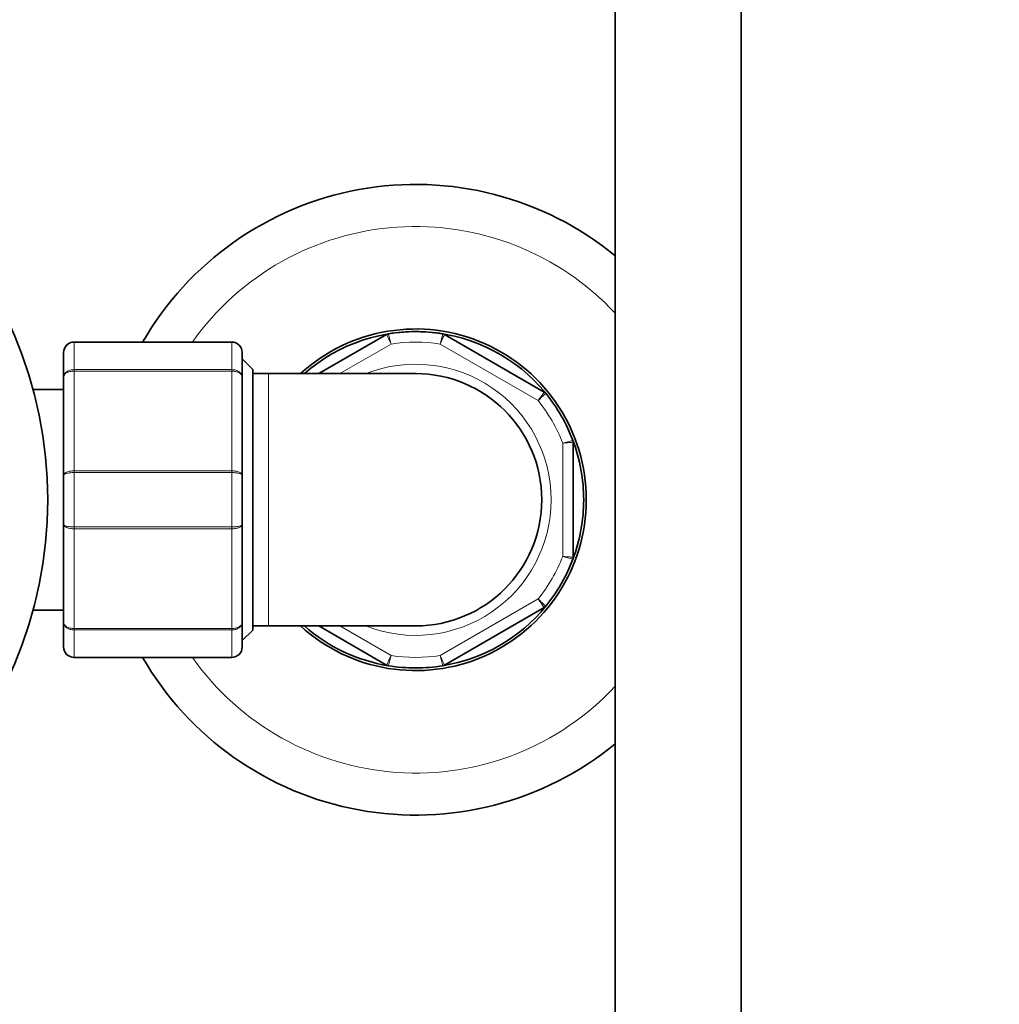
# Model space of a CAD drawing. Units: millimetres. Extents: x 0 to 2455, y 0 to 4729.
# Drawn here: x 1253 to 1347, y 2301 to 2395 of the extents above; entities that cross this region are included whole.
import ezdxf
from ezdxf import colors
from ezdxf.entities.mleader import LeaderData, LeaderLine
from ezdxf.math import Vec2, Vec3

# ---------------------------------------------------------------- set-up
doc = ezdxf.new("R2010")
doc.units = ezdxf.units.MM
doc.layers.add('DV1_Défaut', color=7, linetype='Continuous')
doc.layers.add('Défaut', color=7, linetype='Continuous')

# ---------------------------------------------------------------- blocks, each defined once
blk = doc.blocks.new('_DOT')
at = {"color": 0}
blk.add_line((0, 0), (-1, 0), dxfattribs=at)
at = {"color": 0, "const_width": 0.333}
blk.add_lwpolyline([(-0.1665, 0, 1), (0.1665, 0, 1)], format="xyb", close=True, dxfattribs=at)
blk = doc.blocks.new('SE')
at = {"layer": 'DV1_Défaut', "color": 7, "linetype": 'Continuous', "lineweight": 35}
for p, q in [((1309.96, 2410.837), (1309.96, 2128.495)), ((1321.96, 2128.495), (1321.96, 2410.837)), ((1258.46, 2364.495), (1273.46, 2364.495)), ((1281.745, 2361.495), (1288.203, 2365.224)), ((1293.717, 2365.224), (1303.203, 2359.747)), ((1257.46, 2361.158), (1257.46, 2363.495)), ((1274.46, 2363.495), (1274.46, 2361.158)), ((1275.46, 2361.895), (1274.46, 2362.895)), ((1275.46, 2361.895), (1275.46, 2337.095)), ((1257.46, 2351.831), (1257.46, 2361.158)), ((1274.46, 2361.158), (1274.46, 2351.831)), ((1276.96, 2361.495), (1275.46, 2361.495)), ((1290.96, 2361.495), (1276.96, 2361.495)), ((1257.46, 2359.995), (1254.557, 2359.995)), ((1305.96, 2354.972), (1305.96, 2344.018)), ((1257.46, 2347.158), (1257.46, 2351.831)), ((1274.46, 2351.831), (1274.46, 2347.158)), ((1257.46, 2337.831), (1257.46, 2347.158)), ((1274.46, 2347.158), (1274.46, 2337.831)), ((1303.203, 2339.243), (1293.717, 2333.766)), ((1254.557, 2338.995), (1257.46, 2338.995)), ((1257.46, 2335.495), (1257.46, 2337.831)), ((1274.46, 2337.831), (1274.46, 2335.495)), ((1275.46, 2337.495), (1276.96, 2337.495)), ((1276.96, 2337.495), (1290.96, 2337.495)), ((1288.203, 2333.766), (1281.745, 2337.495)), ((1274.46, 2336.095), (1275.46, 2337.095)), ((1273.46, 2334.495), (1258.46, 2334.495))]:
    blk.add_line(p, q, dxfattribs=at)
at = {"layer": 'DV1_Défaut', "color": 7, "linetype": 'Continuous', "lineweight": 18}
for p, q in [((1258.46, 2364.463), (1258.46, 2364.495)), ((1258.46, 2364.463), (1258.46, 2361.875)), ((1273.46, 2364.463), (1258.46, 2364.463)), ((1273.46, 2364.463), (1273.46, 2364.495)), ((1273.46, 2361.875), (1273.46, 2364.463)), ((1288.624, 2364.312), (1283.745, 2361.495)), ((1302.624, 2358.927), (1293.296, 2364.312)), ((1258.46, 2361.875), (1273.46, 2361.875)), ((1258.46, 2361.738), (1258.46, 2361.875)), ((1258.46, 2361.738), (1258.46, 2352.251)), ((1273.46, 2361.738), (1258.46, 2361.738)), ((1273.46, 2361.738), (1273.46, 2361.875)), ((1273.46, 2352.251), (1273.46, 2361.738)), ((1276.96, 2361.495), (1276.96, 2337.495)), ((1304.96, 2344.11), (1304.96, 2354.88)), ((1258.46, 2352.251), (1273.46, 2352.251)), ((1258.46, 2352.082), (1258.46, 2352.251)), ((1273.46, 2352.082), (1273.46, 2352.251)), ((1258.46, 2352.082), (1258.46, 2346.907)), ((1273.46, 2352.082), (1258.46, 2352.082)), ((1273.46, 2346.907), (1273.46, 2352.082)), ((1258.46, 2346.907), (1273.46, 2346.907)), ((1258.46, 2346.907), (1258.46, 2346.738)), ((1258.46, 2346.738), (1258.46, 2337.251)), ((1273.46, 2346.738), (1258.46, 2346.738)), ((1273.46, 2346.907), (1273.46, 2346.738)), ((1273.46, 2337.251), (1273.46, 2346.738)), ((1293.296, 2334.678), (1302.624, 2340.063)), ((1258.46, 2337.251), (1273.46, 2337.251)), ((1258.46, 2337.114), (1258.46, 2337.251)), ((1273.46, 2337.114), (1273.46, 2337.251)), ((1283.745, 2337.495), (1288.624, 2334.678)), ((1258.46, 2337.114), (1258.46, 2334.527)), ((1273.46, 2337.114), (1258.46, 2337.114)), ((1273.46, 2334.527), (1273.46, 2337.114)), ((1258.46, 2334.527), (1273.46, 2334.527)), ((1258.46, 2334.495), (1258.46, 2334.527)), ((1273.46, 2334.495), (1273.46, 2334.527))]:
    blk.add_line(p, q, dxfattribs=at)
at = {"layer": 'DV1_Défaut', "color": 7, "linetype": 'Continuous', "lineweight": 35}
blk.add_circle((1215.96, 2349.495), 40, dxfattribs=at)
for centre, radius, start, end in [((1290.96, 2349.495), 30, 50.70352, 150), ((1290.96, 2349.495), 16.25, 0, 132.39947), ((1290.96, 2349.495), 16, 39.30646, 131.40962), ((1290.96, 2349.495), 16, 80.69354, 99.30646), ((1258.46, 2363.495), 1, 90, 180), ((1273.46, 2363.495), 1, 0, 90), ((1288.453, 2364.791), 0.5, 99.30646, 120), ((1293.467, 2364.791), 0.5, 60, 80.69354), ((1290.96, 2349.495), 12, 0, 90), ((1302.953, 2359.314), 0.5, 39.30646, 60), ((1290.96, 2349.495), 16, 20.69354, 39.30646), ((1290.96, 2349.495), 16, 0, 20.69354), ((1305.46, 2354.972), 0.5, 0, 20.69354), ((1290.96, 2349.495), 16.25, 227.60053, 0), ((1290.96, 2349.495), 12, 270, 0), ((1290.96, 2349.495), 16, 339.30646, 0), ((1290.96, 2349.495), 16, 320.69354, 339.30646), ((1305.46, 2344.018), 0.5, 339.30646, 0), ((1290.96, 2349.495), 16, 279.30646, 320.69354), ((1302.953, 2339.676), 0.5, 300, 320.69354), ((1290.96, 2349.495), 16, 228.59038, 260.69354), ((1258.46, 2335.495), 1, 180, 270), ((1273.46, 2335.495), 1, 270, 0), ((1290.96, 2349.495), 30, 210, 309.29648), ((1288.453, 2334.199), 0.5, 240, 260.69354), ((1290.96, 2349.495), 16, 260.69354, 279.30646), ((1293.467, 2334.199), 0.5, 279.30646, 300)]:
    blk.add_arc(centre, radius, start, end, dxfattribs=at)
at = {"layer": 'DV1_Défaut', "color": 7, "linetype": 'Continuous', "lineweight": 18}
for centre, radius, start, end in [((1290.96, 2349.495), 26, 43.04908, 144.76558), ((1258.444, 2363.478), 0.985, 89.09545, 179.02617), ((1273.475, 2363.478), 0.985, 0.97383, 90.90455), ((699.022, 2093.178), 648.956, 24.695801, 24.784464), ((1290.96, 2349.495), 15, 81.03947, 98.96053), ((1424.666, 2330.905), 135.55, 165.3079, 165.73244), ((1290.96, 2349.495), 12.9, 0, 111.5289), ((1208.008, 2455.992), 135.55, 314.26756, 314.6921), ((1290.96, 2349.495), 15, 21.03947, 38.96053), ((1341.714, 2224.408), 135.55, 105.3079, 105.73244), ((1290.96, 2349.495), 12.9, 248.4711, 0), ((1290.96, 2349.495), 15, 321.03947, 338.96053), ((1341.714, 2474.582), 135.55, 254.26756, 254.6921), ((1208.008, 2242.997), 135.55, 45.3079, 45.73244), ((1258.444, 2335.512), 0.985, 180.97383, 270.90455), ((1273.475, 2335.512), 0.985, 269.09545, 359.02617), ((1290.96, 2349.495), 26, 215.23442, 316.95092), ((699.022, 2605.812), 648.956, 335.215536, 335.304199), ((1290.96, 2349.495), 15, 261.03947, 278.96053), ((1424.666, 2368.084), 135.55, 194.26756, 194.6921)]:
    blk.add_arc(centre, radius, start, end, dxfattribs=at)
for points in [[(1288.373, 2365.284), (1288.373, 2365.284), (1288.379, 2365.259), (1288.405, 2365.161), (1288.424, 2365.089), (1288.47, 2364.909), (1288.498, 2364.801), (1288.558, 2364.567), (1288.591, 2364.438), (1288.624, 2364.312)], [(1293.717, 2365.224), (1293.717, 2365.224), (1293.706, 2365.2), (1293.663, 2365.108), (1293.632, 2365.04), (1293.554, 2364.872), (1293.507, 2364.77), (1293.407, 2364.551), (1293.351, 2364.43), (1293.296, 2364.312)], [(1257.46, 2361.158), (1257.46, 2361.252), (1257.486, 2361.347), (1257.586, 2361.52), (1257.66, 2361.599), (1257.844, 2361.731), (1257.955, 2361.785), (1258.198, 2361.856), (1258.328, 2361.875), (1258.46, 2361.875)], [(1258.46, 2361.738), (1258.328, 2361.738), (1258.198, 2361.723), (1257.955, 2361.665), (1257.844, 2361.622), (1257.66, 2361.515), (1257.586, 2361.45), (1257.486, 2361.311), (1257.46, 2361.234), (1257.46, 2361.158)], [(1273.46, 2361.875), (1273.592, 2361.875), (1273.722, 2361.856), (1273.965, 2361.785), (1274.075, 2361.731), (1274.26, 2361.599), (1274.334, 2361.52), (1274.434, 2361.347), (1274.46, 2361.252), (1274.46, 2361.158)], [(1274.46, 2361.158), (1274.46, 2361.234), (1274.434, 2361.311), (1274.334, 2361.45), (1274.26, 2361.515), (1274.075, 2361.622), (1273.964, 2361.665), (1273.722, 2361.723), (1273.592, 2361.738), (1273.46, 2361.738)], [(1302.624, 2358.927), (1302.699, 2359.033), (1302.776, 2359.142), (1302.915, 2359.339), (1302.98, 2359.43), (1303.087, 2359.582), (1303.13, 2359.643), (1303.188, 2359.725), (1303.203, 2359.747), (1303.203, 2359.747)], [(1305.96, 2354.972), (1305.96, 2354.972), (1305.934, 2354.97), (1305.833, 2354.96), (1305.759, 2354.954), (1305.574, 2354.937), (1305.463, 2354.926), (1305.223, 2354.904), (1305.09, 2354.892), (1304.96, 2354.88)], [(1257.46, 2351.831), (1257.46, 2351.886), (1257.486, 2351.941), (1257.586, 2352.042), (1257.66, 2352.089), (1257.844, 2352.167), (1257.955, 2352.198), (1258.198, 2352.24), (1258.328, 2352.251), (1258.46, 2352.251)], [(1273.46, 2352.251), (1273.592, 2352.251), (1273.722, 2352.24), (1273.964, 2352.198), (1274.075, 2352.167), (1274.26, 2352.089), (1274.334, 2352.042), (1274.434, 2351.941), (1274.46, 2351.886), (1274.46, 2351.831)], [(1258.46, 2352.082), (1258.328, 2352.082), (1258.198, 2352.076), (1257.955, 2352.05), (1257.844, 2352.031), (1257.66, 2351.984), (1257.586, 2351.956), (1257.486, 2351.896), (1257.46, 2351.863), (1257.46, 2351.831)], [(1274.46, 2351.831), (1274.46, 2351.863), (1274.434, 2351.896), (1274.334, 2351.956), (1274.26, 2351.984), (1274.075, 2352.031), (1273.965, 2352.05), (1273.722, 2352.076), (1273.592, 2352.082), (1273.46, 2352.082)], [(1258.46, 2346.738), (1258.328, 2346.738), (1258.198, 2346.749), (1257.955, 2346.792), (1257.844, 2346.823), (1257.66, 2346.9), (1257.586, 2346.947), (1257.486, 2347.048), (1257.46, 2347.104), (1257.46, 2347.158)], [(1257.46, 2347.158), (1257.46, 2347.126), (1257.486, 2347.093), (1257.586, 2347.033), (1257.66, 2347.005), (1257.844, 2346.958), (1257.955, 2346.94), (1258.198, 2346.914), (1258.328, 2346.907), (1258.46, 2346.907)], [(1274.46, 2347.158), (1274.46, 2347.104), (1274.434, 2347.048), (1274.334, 2346.947), (1274.26, 2346.9), (1274.075, 2346.823), (1273.964, 2346.792), (1273.722, 2346.749), (1273.592, 2346.738), (1273.46, 2346.738)], [(1273.46, 2346.907), (1273.592, 2346.907), (1273.722, 2346.914), (1273.965, 2346.94), (1274.075, 2346.958), (1274.26, 2347.005), (1274.334, 2347.033), (1274.434, 2347.093), (1274.46, 2347.126), (1274.46, 2347.158)], [(1304.96, 2344.11), (1305.09, 2344.098), (1305.223, 2344.085), (1305.463, 2344.063), (1305.574, 2344.053), (1305.759, 2344.036), (1305.833, 2344.029), (1305.934, 2344.02), (1305.96, 2344.018), (1305.96, 2344.018)], [(1303.203, 2339.243), (1303.203, 2339.243), (1303.188, 2339.264), (1303.13, 2339.347), (1303.087, 2339.408), (1302.98, 2339.559), (1302.915, 2339.651), (1302.776, 2339.848), (1302.699, 2339.957), (1302.624, 2340.063)], [(1258.46, 2337.114), (1258.328, 2337.114), (1258.198, 2337.133), (1257.955, 2337.205), (1257.844, 2337.258), (1257.66, 2337.39), (1257.586, 2337.47), (1257.486, 2337.642), (1257.46, 2337.738), (1257.46, 2337.831)], [(1257.46, 2337.831), (1257.46, 2337.756), (1257.486, 2337.679), (1257.586, 2337.539), (1257.66, 2337.475), (1257.844, 2337.368), (1257.955, 2337.325), (1258.198, 2337.266), (1258.328, 2337.251), (1258.46, 2337.251)], [(1274.46, 2337.831), (1274.46, 2337.738), (1274.434, 2337.642), (1274.334, 2337.47), (1274.26, 2337.39), (1274.075, 2337.258), (1273.965, 2337.205), (1273.722, 2337.133), (1273.592, 2337.114), (1273.46, 2337.114)], [(1273.46, 2337.251), (1273.592, 2337.251), (1273.722, 2337.266), (1273.964, 2337.325), (1274.075, 2337.368), (1274.26, 2337.475), (1274.334, 2337.539), (1274.434, 2337.679), (1274.46, 2337.756), (1274.46, 2337.831)], [(1288.624, 2334.678), (1288.591, 2334.551), (1288.558, 2334.422), (1288.498, 2334.189), (1288.47, 2334.08), (1288.424, 2333.901), (1288.405, 2333.829), (1288.379, 2333.731), (1288.373, 2333.705), (1288.373, 2333.705)], [(1293.296, 2334.678), (1293.351, 2334.559), (1293.407, 2334.438), (1293.507, 2334.219), (1293.554, 2334.117), (1293.632, 2333.949), (1293.663, 2333.881), (1293.706, 2333.79), (1293.717, 2333.766), (1293.717, 2333.766)]]:
    blk.add_open_spline(points, degree=3, knots=[0, 0, 0, 0, 0.25, 0.25, 0.5, 0.5, 0.75, 0.75, 1, 1, 1, 1], dxfattribs=at)

msp = doc.modelspace()

# ---------------------------------------------------------------- block references
at = {"layer": 'Défaut'}
msp.add_blockref('SE', (0, 0), dxfattribs=at)

# ---------------------------------------------------------------- leaders
at = {"layer": 'Défaut', "color": 7, "linetype": 'Continuous', "lineweight": 18}
ml = msp.add_multileader_mtext('Standard', dxfattribs=at)
ml.set_content('{\\pxsm0.9;\\fSolid Edge ISO|b1||i0||c0|p34;\\W1.;14/12/2021\\P}', color=256)
ml.set_leader_properties()
ml.set_arrow_properties(name='DOT')
ml.build(insert=Vec2(0, 0))
ml.multileader.update_dxf_attribs({"leader_type": 0, "dogleg_length": 0, "arrow_head_size": 12})
ctx = ml.context
ctx.base_point, ctx.char_height, ctx.arrow_head_size, ctx.landing_gap_size = Vec3(2367.855, 4722.112), 12, 12, 4.2
notes = []
notes.append((ctx, [(0, (0, 0, 0), (0, 0), (1, 0), 1, [])]))
ctx.mtext.insert = Vec3(2369.855, 4728.232)
for ctx, leaders in notes:
    for number, flags, end, landing, length, lines in leaders:
        leader = LeaderData()
        leader.index, (leader.has_last_leader_line, leader.has_dogleg_vector, leader.attachment_direction) = number, flags
        leader.last_leader_point, leader.dogleg_vector, leader.dogleg_length = Vec3(end), Vec3(landing), length
        for number, points, colour, breaks in lines:
            line = LeaderLine()
            line.index, line.vertices, line.color, line.breaks = number, Vec3.list(points), colors.encode_raw_color(colour), breaks
            leader.lines.append(line)
        ctx.leaders.append(leader)

doc.saveas('drawing.dxf')
